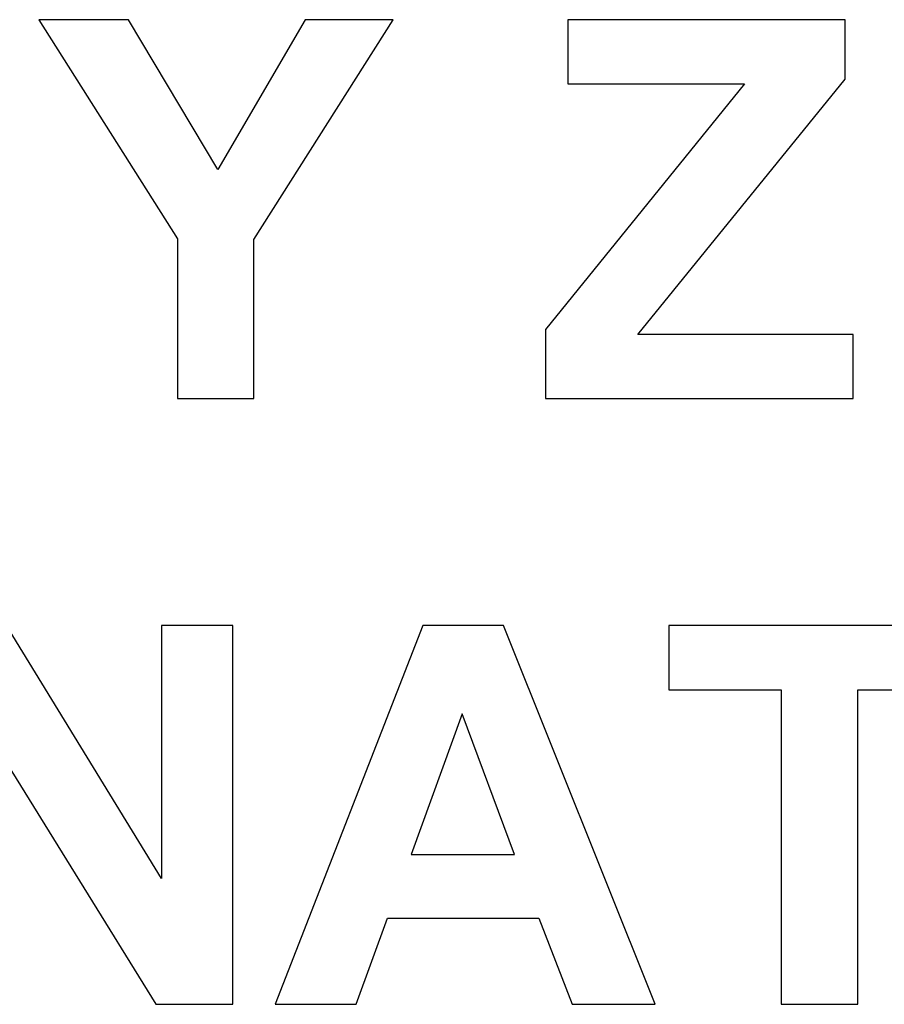
# Model space of a CAD drawing. Units: millimetres. Extents: x -245 to 4780, y 5036 to 8343.
# Drawn here: x 2237 to 2522, y 6579 to 6904 of the extents above; entities that cross this region are included whole.
import ezdxf

# ---------------------------------------------------------------- set-up
doc = ezdxf.new("R2010")
doc.units = ezdxf.units.MM
doc.layers.add('DWG', color=7, linetype='Continuous', true_color=0x000000)

msp = doc.modelspace()

# ---------------------------------------------------------------- linework, layer by layer
at = {"layer": 'DWG', "color": 2, "true_color": 0xffff00}
for p, q in [((2272.85, 6904.45, 843.12), (2243.26, 6904.45, 843.12)), ((2243.26, 6904.45, 843.12), (2289.05, 6832.06, 843.12)), ((2302.26, 6854.99, 843.12), (2272.85, 6904.45, 843.12)), ((2331.08, 6904.45, 843.12), (2302.26, 6854.99, 843.12)), ((2314.2, 6831.88, 843.12), (2360.16, 6904.45, 843.12)), ((2360.16, 6904.45, 843.12), (2331.08, 6904.45, 843.12)), ((2509.29, 6904.45, 843.12), (2417.8, 6904.45, 843.12)), ((2417.8, 6904.45, 843.12), (2417.8, 6883.3, 843.12)), ((2509.29, 6884.83, 843.12), (2509.29, 6904.45, 843.12)), ((2440.82, 6800.51, 843.12), (2509.29, 6884.83, 843.12)), ((2476.04, 6883.3, 843.12), (2410.38, 6802.21, 843.12)), ((2417.8, 6883.3, 843.12), (2476.04, 6883.3, 843.12)), ((2289.05, 6832.06, 843.12), (2289.05, 6779.45, 843.12)), ((2314.2, 6779.45, 843.12), (2314.2, 6831.88, 843.12)), ((2410.38, 6802.21, 843.12), (2410.38, 6779.45, 843.12)), ((2511.93, 6800.51, 843.12), (2440.82, 6800.51, 843.12)), ((2511.93, 6779.45, 843.12), (2511.93, 6800.51, 843.12)), ((2289.05, 6779.45, 843.12), (2314.2, 6779.45, 843.12)), ((2410.38, 6779.45, 843.12), (2511.93, 6779.45, 843.12)), ((2283.76, 6620.97, 843.12), (2232.6, 6704.45, 843.12)), ((2307.21, 6704.45, 843.12), (2283.76, 6704.45, 843.12)), ((2283.76, 6704.45, 843.12), (2283.76, 6620.97, 843.12)), ((2307.21, 6579.45, 843.12), (2307.21, 6704.45, 843.12)), ((2369.88, 6704.45, 843.12), (2321.19, 6579.45, 843.12)), ((2396.57, 6704.45, 843.12), (2369.88, 6704.45, 843.12)), ((2446.62, 6579.45, 843.12), (2396.57, 6704.45, 843.12)), ((2550.39, 6704.45, 843.12), (2451.05, 6704.45, 843.12)), ((2451.05, 6704.45, 843.12), (2451.05, 6683.3, 843.12)), ((2451.05, 6683.3, 843.12), (2488.14, 6683.3, 843.12)), ((2488.14, 6683.3, 843.12), (2488.14, 6579.45, 843.12)), ((2513.38, 6579.45, 843.12), (2513.38, 6683.3, 843.12)), ((2513.38, 6683.3, 843.12), (2550.39, 6683.3, 843.12)), ((2382.93, 6675.29, 843.12), (2366.04, 6628.9, 843.12)), ((2400.15, 6628.9, 843.12), (2382.93, 6675.29, 843.12)), ((2231.49, 6660.96, 843.12), (2281.89, 6579.45, 843.12)), ((2366.04, 6628.9, 843.12), (2400.15, 6628.9, 843.12)), ((2347.97, 6579.45, 843.12), (2358.28, 6607.84, 843.12)), ((2358.28, 6607.84, 843.12), (2408.25, 6607.84, 843.12)), ((2408.25, 6607.84, 843.12), (2419.16, 6579.45, 843.12)), ((2281.89, 6579.45, 843.12), (2307.21, 6579.45, 843.12)), ((2321.19, 6579.45, 843.12), (2347.97, 6579.45, 843.12)), ((2419.16, 6579.45, 843.12), (2446.62, 6579.45, 843.12)), ((2488.14, 6579.45, 843.12), (2513.38, 6579.45, 843.12))]:
    msp.add_line(p, q, dxfattribs=at)

doc.saveas('drawing.dxf')
